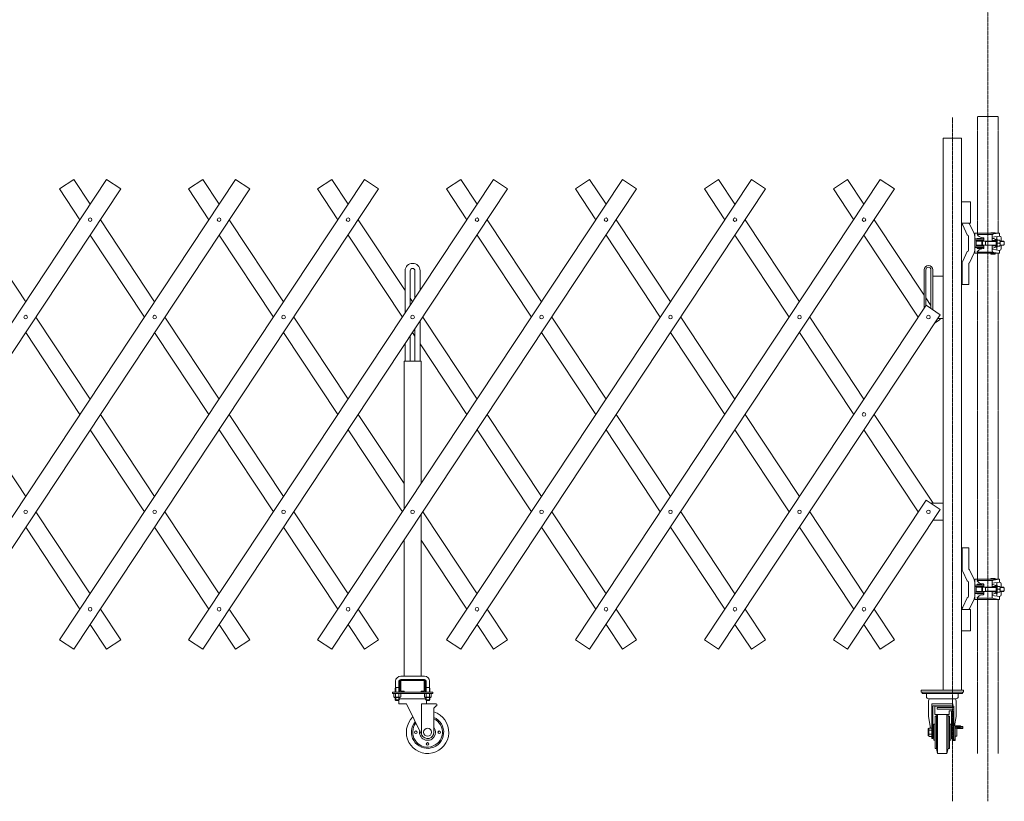
# Model space of a CAD drawing. Units: millimetres. Extents: x 86 to 11474, y -32 to 6775.
# Drawn here: x 9012 to 11330, y -13 to 1828 of the extents above; entities that cross this region are included whole.
import ezdxf

# ---------------------------------------------------------------- set-up
doc = ezdxf.new("R2010")
doc.units = ezdxf.units.MM
doc.linetypes.add('CENTER', pattern=[50.8, 31.75, -6.35, 6.35, -6.35])
doc.linetypes.add('PHANTOM2', pattern=[31.75, 15.875, -3.175, 3.175, -3.175, 3.175, -3.175])
for name, color, linetype, lineweight in [('2点鎖線', 6, 'PHANTOM2', 9), ('中心線', 1, 'CENTER', 9), ('実線', 3, 'Continuous', 18)]:
    doc.layers.add(name, color=color, linetype=linetype, lineweight=lineweight)

msp = doc.modelspace()

# ---------------------------------------------------------------- linework, layer by layer
at = {"layer": '2点鎖線', "ltscale": 0.05}
for p, q in [((11267.5, 1325.2), (11267.5, 1600)), ((11316.1, 1600), (11267.5, 1600)), ((11316.1, 1325.2), (11316.1, 1600)), ((11267.5, 510.3), (11267.5, 1277.7)), ((11316.1, 510.3), (11316.1, 1277.7)), ((11267.5, 100), (11267.5, 462.8)), ((11316.1, 100), (11316.1, 462.8))]:
    msp.add_line(p, q, dxfattribs=at)
at = {"layer": '中心線', "ltscale": 0.05}
for p, q in [((11291.8, 2898.4), (11291.8, -12.6)), ((11208.1, 1597.3), (11208.1, -12.6))]:
    msp.add_line(p, q, dxfattribs=at)
at = {"layer": '実線', "ltscale": 0.05}
for p, q in [((11186.7, 1549), (11186.7, 249)), ((11186.7, 1549), (11229.4, 1549)), ((11229.4, 249), (11229.4, 1549)), ((8498.7, 367.4), (9216.5, 1451.3)), ((8802.4, 367.4), (9520.1, 1451.3)), ((9106.1, 367.4), (9823.8, 1451.3)), ((9106.1, 1429.2), (9139.4, 1451.3)), ((9177.9, 1393.1), (9139.4, 1451.3)), ((9249.8, 1429.2), (9216.5, 1451.3)), ((9409.7, 367.4), (10127.5, 1451.3)), ((9409.7, 1429.2), (9443.1, 1451.3)), ((9481.6, 1393.1), (9443.1, 1451.3)), ((9553.5, 1429.2), (9520.1, 1451.3)), ((9713.4, 367.4), (10431.1, 1451.3)), ((9713.4, 1429.2), (9746.7, 1451.3)), ((9785.3, 1393.1), (9746.7, 1451.3)), ((9857.2, 1429.2), (9823.8, 1451.3)), ((10017, 367.4), (10734.8, 1451.3)), ((10017, 1429.2), (10050.4, 1451.3)), ((10088.9, 1393.1), (10050.4, 1451.3)), ((10160.8, 1429.2), (10127.5, 1451.3)), ((10320.7, 367.4), (11038.4, 1451.3)), ((10320.7, 1429.2), (10354, 1451.3)), ((10392.6, 1393.1), (10354, 1451.3)), ((10464.5, 1429.2), (10431.1, 1451.3)), ((10624.4, 1429.2), (10657.7, 1451.3)), ((10696.2, 1393.1), (10657.7, 1451.3)), ((10768.1, 1429.2), (10734.8, 1451.3)), ((10928, 1429.2), (10961.4, 1451.3)), ((10999.9, 1393.1), (10961.4, 1451.3)), ((11071.8, 1429.2), (11038.4, 1451.3)), ((9249.8, 1429.2), (8532.1, 345.3)), ((9553.5, 1429.2), (8835.8, 345.3)), ((9106.1, 1429.2), (9154, 1356.9)), ((9857.2, 1429.2), (9139.4, 345.3)), ((9409.7, 1429.2), (9457.6, 1356.9)), ((10160.8, 1429.2), (9443.1, 345.3)), ((9713.4, 1429.2), (9761.3, 1356.9)), ((10464.5, 1429.2), (9746.7, 345.3)), ((10017, 1429.2), (10064.9, 1356.9)), ((10768.1, 1429.2), (10050.4, 345.3)), ((10320.7, 1429.2), (10368.6, 1356.9)), ((11071.8, 1429.2), (10354, 345.3)), ((10624.4, 1429.2), (10672.3, 1356.9)), ((10928, 1429.2), (10975.9, 1356.9)), ((11229.4, 1399), (11251.1, 1399)), ((11251.1, 1349), (11251.1, 1399)), ((9026.1, 1163.8), (8898.3, 1356.9)), ((9329.8, 1163.8), (9201.9, 1356.9)), ((9633.4, 1163.8), (9505.6, 1356.9)), ((9919.6, 1190.2), (9809.3, 1356.9)), ((10240.8, 1163.8), (10112.9, 1356.9)), ((10544.4, 1163.8), (10416.6, 1356.9)), ((10848.1, 1163.8), (10720.2, 1356.9)), ((11141.7, 1178.9), (11023.9, 1356.9)), ((11229.4, 1349), (11251.1, 1349)), ((11248.3, 1347.4), (11259.3, 1324.4)), ((11232.4, 1343.6), (11243, 1321.3)), ((11260.8, 1278.7), (11260.8, 1324.2)), ((11261.8, 1325.2), (11267.5, 1325.2)), ((11266.5, 1322.2), (11302.5, 1322.2)), ((11266.5, 1322.2), (11266.5, 1321.7)), ((11267, 1325.2), (11267, 1322.2)), ((11267.5, 1325.2), (11319.1, 1325.2)), ((11308.9, 1325.7), (11298.9, 1325.7)), ((11298.9, 1325.2), (11298.9, 1325.7)), ((11304.6, 1323.4), (11318.1, 1325.2)), ((11308.9, 1325.2), (11308.9, 1325.7)), ((11319.1, 1325.2), (11319.1, 1318.3)), ((9177.9, 1320.6), (9305.8, 1127.6)), ((9481.6, 1320.6), (9609.4, 1127.6)), ((9785.3, 1320.6), (9913.1, 1127.6)), ((10088.9, 1320.6), (10216.8, 1127.6)), ((10392.6, 1320.6), (10520.4, 1127.6)), ((10696.2, 1320.6), (10824.1, 1127.6)), ((10999.9, 1320.6), (11127.7, 1127.6)), ((11245.8, 1317.5), (11245.8, 1285.5)), ((11281.8, 1311.5), (11260.8, 1311.5)), ((11281.8, 1308.5), (11260.8, 1308.5)), ((11263.8, 1297.5), (11263.8, 1305.5)), ((11264.8, 1306.5), (11311.4, 1306.5)), ((11276.8, 1312.2), (11266.8, 1312.2)), ((11266.8, 1311.7), (11266.8, 1312.2)), ((11276.8, 1311.7), (11266.8, 1311.7)), ((11267.8, 1311.5), (11267.8, 1311.7)), ((11267.8, 1306.5), (11267.8, 1308.5)), ((11275.8, 1311.5), (11275.8, 1311.7)), ((11275.8, 1306.5), (11275.8, 1308.5)), ((11276.8, 1311.7), (11276.8, 1312.2)), ((11279.6, 1314.3), (11277.4, 1314.6)), ((11279.1, 1296.5), (11279.1, 1306.5)), ((11279.6, 1314.3), (11279.6, 1314.3)), ((11279.6, 1314.3), (11280.3, 1314.2)), ((11280.3, 1314.2), (11280.9, 1314.1)), ((11280.9, 1314.1), (11281.3, 1314)), ((11281.3, 1314), (11281.6, 1313.8)), ((11281.6, 1313.8), (11281.8, 1313.6)), ((11281.8, 1313.6), (11281.8, 1313.5)), ((11281.8, 1313.5), (11281.8, 1308.5)), ((11285.8, 1305.8), (11284.6, 1306.5)), ((11285.8, 1296.5), (11285.8, 1306.5)), ((11285.8, 1305.8), (11311.4, 1305.8)), ((11301.6, 1319.9), (11301.6, 1307.7)), ((11301.6, 1315.9), (11319.1, 1318.3)), ((11303.6, 1312.7), (11301.6, 1312.7)), ((11311.6, 1307.7), (11301.6, 1307.7)), ((11311.4, 1311), (11313.4, 1311)), ((11311.4, 1308.2), (11311.4, 1311)), ((11311.4, 1307.7), (11311.4, 1295.2)), ((11313.1, 1317.5), (11313.1, 1311)), ((11313.4, 1292), (11313.4, 1311)), ((11319.5, 1308.3), (11313.4, 1308.3)), ((11319.5, 1301.5), (11313.4, 1301.5)), ((11320.2, 1306.5), (11328.4, 1306.5)), ((11320.3, 1305.8), (11329.1, 1305.8)), ((11320.4, 1297.8), (11320.4, 1304.9)), ((11323.1, 1314.3), (11323.1, 1306.5)), ((11328.4, 1306.5), (11330.4, 1304.5)), ((11330.4, 1298.5), (11328.4, 1296.5)), ((11330.4, 1304.5), (11330.4, 1298.5)), ((11232.4, 1259.4), (11243, 1281.7)), ((11248.3, 1255.6), (11259.3, 1278.6)), ((11281.8, 1294.5), (11260.8, 1294.5)), ((11281.8, 1291.5), (11260.8, 1291.5)), ((11261.8, 1277.7), (11267.5, 1277.7)), ((11264.8, 1296.5), (11311.4, 1296.5)), ((11266.5, 1280.7), (11266.5, 1281.2)), ((11266.5, 1280.7), (11302.5, 1280.7)), ((11266.8, 1289.2), (11266.8, 1291.2)), ((11276.8, 1291.2), (11266.8, 1291.2)), ((11276.8, 1289.2), (11266.8, 1289.2)), ((11267, 1277.7), (11267, 1280.7)), ((11267.5, 1277.7), (11319.1, 1277.7)), ((11267.8, 1296.5), (11267.8, 1294.5)), ((11267.8, 1291.5), (11267.8, 1291.2)), ((11275.8, 1296.5), (11275.8, 1294.5)), ((11275.8, 1291.5), (11275.8, 1291.2)), ((11276.8, 1289.2), (11276.8, 1291.2)), ((11279.6, 1288.7), (11277.4, 1288.4)), ((11280.1, 1288.7), (11279.6, 1288.7)), ((11280.7, 1288.9), (11280.1, 1288.7)), ((11281.2, 1289), (11280.7, 1288.9)), ((11281.5, 1289.2), (11281.2, 1289)), ((11281.8, 1289.3), (11281.5, 1289.2)), ((11281.8, 1289.5), (11281.8, 1294.5)), ((11281.8, 1289.5), (11281.8, 1289.5)), ((11281.8, 1289.5), (11281.8, 1289.3)), ((11285.8, 1297.2), (11284.6, 1296.5)), ((11285.8, 1297.2), (11311.4, 1297.2)), ((11298.9, 1275.7), (11298.9, 1277.7)), ((11308.9, 1275.7), (11298.9, 1275.7)), ((11311.6, 1295.2), (11301.6, 1295.2)), ((11301.6, 1283.1), (11301.6, 1295.2)), ((11303.6, 1290.2), (11301.6, 1290.2)), ((11301.6, 1287.1), (11319.1, 1284.7)), ((11304.6, 1279.6), (11318.1, 1277.7)), ((11308.9, 1275.7), (11308.9, 1277.7)), ((11311.4, 1294.8), (11311.4, 1292)), ((11311.4, 1292), (11313.4, 1292)), ((11313.1, 1285.5), (11313.1, 1292)), ((11319.5, 1294.7), (11313.4, 1294.7)), ((11319.1, 1277.7), (11319.1, 1284.7)), ((11320.2, 1296.5), (11328.4, 1296.5)), ((11320.3, 1297.2), (11329.1, 1297.2)), ((11323.1, 1288.7), (11323.1, 1296.5)), ((11230.8, 1204), (11230.8, 1252.5)), ((11246.8, 1252.5), (11246.8, 1204)), ((9919.6, 1137.4), (9919.6, 1236.5)), ((9931.6, 1155.5), (9931.6, 1236.5)), ((9942.6, 1172.1), (9942.6, 1236.5)), ((9954.6, 1190.2), (9954.6, 1236.5)), ((11141.7, 1148.7), (11141.7, 1239)), ((11145.7, 1154.7), (11145.7, 1239)), ((11157.7, 1239), (11157.7, 1147.6)), ((11161.7, 1239), (11161.7, 1144.9)), ((11186.7, 1224), (11161.7, 1224)), ((11246.8, 1204), (11230.8, 1204)), ((9937.1, 1163.8), (9931.6, 1172.1)), ((11157.7, 1154.7), (11145.7, 1172.9)), ((10624.4, 367.4), (11146.1, 1155.3)), ((11179.4, 1133.2), (11146.1, 1155.3)), ((9177.9, 934.5), (9050.1, 1127.6)), ((9481.6, 934.5), (9353.8, 1127.6)), ((9785.3, 934.5), (9657.4, 1127.6)), ((9954.6, 1024), (9954.6, 1117.8)), ((10088.9, 934.5), (9961.1, 1127.6)), ((10392.6, 934.5), (10264.7, 1127.6)), ((10696.2, 934.5), (10568.4, 1127.6)), ((11179.4, 1133.2), (10657.7, 345.3)), ((10999.9, 934.5), (10872.1, 1127.6)), ((11166.2, 1113.1), (11179.4, 1121.9)), ((11186.7, 1124), (11173.3, 1124)), ((11179.4, 1121.9), (11178.1, 1124)), ((9026.1, 1091.4), (9154, 898.3)), ((9329.8, 1091.4), (9457.6, 898.3)), ((9633.4, 1091.4), (9761.3, 898.3)), ((9937.1, 1091.4), (9942.6, 1083)), ((9942.6, 1024), (9942.6, 1099.7)), ((10240.8, 1091.4), (10368.6, 898.3)), ((10544.4, 1091.4), (10672.3, 898.3)), ((10848.1, 1091.4), (10975.9, 898.3)), ((9931.6, 1024), (9931.6, 1083)), ((9919.6, 1024), (9919.6, 1064.9)), ((9954.6, 1064.9), (10064.9, 898.3)), ((9957.1, 1024), (9917.1, 1024)), ((9917.1, 675), (9917.1, 1024)), ((9957.1, 735.4), (9957.1, 1024)), ((9026.1, 705.2), (8898.3, 898.3)), ((9329.8, 705.2), (9201.9, 898.3)), ((9633.4, 705.2), (9505.6, 898.3)), ((9917.1, 735.4), (9809.3, 898.3)), ((10240.8, 705.2), (10112.9, 898.3)), ((10544.4, 705.2), (10416.6, 898.3)), ((10848.1, 705.2), (10720.2, 898.3)), ((11162.5, 689), (11023.9, 898.3)), ((9177.9, 862.1), (9305.8, 669)), ((9481.6, 862.1), (9609.4, 669)), ((9785.3, 862.1), (9913.1, 669)), ((10088.9, 862.1), (10216.8, 669)), ((10392.6, 862.1), (10520.4, 669)), ((10696.2, 862.1), (10824.1, 669)), ((10999.9, 862.1), (11127.7, 669)), ((10928, 367.4), (11146.1, 696.7)), ((11179.4, 674.6), (11146.1, 696.7)), ((11179.4, 674.6), (10961.4, 345.3)), ((11186.7, 689), (11157.7, 689)), ((9177.9, 475.9), (9050.1, 669)), ((9481.6, 475.9), (9353.8, 669)), ((9785.3, 475.9), (9657.4, 669)), ((9957.1, 282), (9957.1, 663)), ((10088.9, 475.9), (9961.1, 669)), ((10392.6, 475.9), (10264.7, 669)), ((10696.2, 475.9), (10568.4, 669)), ((10999.9, 475.9), (10872.1, 669)), ((9026.1, 632.8), (9154, 439.7)), ((9329.8, 632.8), (9457.6, 439.7)), ((9633.4, 632.8), (9761.3, 439.7)), ((10240.8, 632.8), (10368.6, 439.7)), ((10544.4, 632.8), (10672.3, 439.7)), ((10848.1, 632.8), (10975.9, 439.7)), ((11186.7, 649), (11162.5, 649)), ((9917.1, 282), (9917.1, 602.6)), ((9957.1, 602.6), (10064.9, 439.7)), ((11230.8, 584), (11230.8, 535.5)), ((11246.8, 584), (11230.8, 584)), ((11246.8, 535.5), (11246.8, 584)), ((11232.4, 528.6), (11243, 506.3)), ((11248.3, 532.4), (11259.3, 509.4)), ((11261.8, 510.3), (11267.5, 510.3)), ((11267, 510.3), (11267, 507.3)), ((11267.5, 510.3), (11319.1, 510.3)), ((11298.9, 512.3), (11298.9, 510.3)), ((11308.9, 512.3), (11298.9, 512.3)), ((11304.6, 508.4), (11318.1, 510.3)), ((11308.9, 512.3), (11308.9, 510.3)), ((11319.1, 510.3), (11319.1, 503.3)), ((11245.8, 470.5), (11245.8, 502.5)), ((11260.8, 509.3), (11260.8, 463.8)), ((11281.8, 496.5), (11260.8, 496.5)), ((11281.8, 493.5), (11260.8, 493.5)), ((11263.8, 490.5), (11263.8, 482.5)), ((11264.8, 491.5), (11311.4, 491.5)), ((11266.5, 507.3), (11266.5, 506.8)), ((11266.5, 507.3), (11302.5, 507.3)), ((11266.8, 498.8), (11266.8, 496.8)), ((11276.8, 498.8), (11266.8, 498.8)), ((11276.8, 496.8), (11266.8, 496.8)), ((11267.8, 496.5), (11267.8, 496.8)), ((11267.8, 491.5), (11267.8, 493.5)), ((11275.8, 496.5), (11275.8, 496.8)), ((11275.8, 491.5), (11275.8, 493.5)), ((11276.8, 498.8), (11276.8, 496.8)), ((11279.6, 499.3), (11277.4, 499.6)), ((11279.1, 491.5), (11279.1, 481.5)), ((11280.1, 499.3), (11279.6, 499.3)), ((11280.7, 499.1), (11280.1, 499.3)), ((11281.2, 499), (11280.7, 499.1)), ((11281.5, 498.8), (11281.2, 499)), ((11281.8, 498.7), (11281.5, 498.8)), ((11281.8, 498.5), (11281.8, 498.7)), ((11281.8, 498.5), (11281.8, 498.5)), ((11281.8, 498.5), (11281.8, 493.5)), ((11285.8, 490.8), (11284.6, 491.5)), ((11285.8, 491.5), (11285.8, 481.5)), ((11285.8, 490.8), (11311.4, 490.8)), ((11301.6, 504.9), (11301.6, 492.8)), ((11301.6, 500.9), (11319.1, 503.3)), ((11303.6, 497.8), (11301.6, 497.8)), ((11311.6, 492.8), (11301.6, 492.8)), ((11311.4, 493.2), (11311.4, 496)), ((11311.4, 496), (11313.4, 496)), ((11311.4, 480.3), (11311.4, 492.8)), ((11313.1, 502.5), (11313.1, 496)), ((11313.4, 496), (11313.4, 477)), ((11319.5, 493.3), (11313.4, 493.3)), ((11320.2, 491.5), (11328.4, 491.5)), ((11320.3, 490.8), (11329.1, 490.8)), ((11320.4, 490.2), (11320.4, 483.1)), ((11323.1, 499.3), (11323.1, 491.5)), ((11330.4, 489.5), (11328.4, 491.5)), ((11330.4, 483.5), (11330.4, 489.5)), ((11232.4, 444.4), (11243, 466.7)), ((11281.8, 479.5), (11260.8, 479.5)), ((11281.8, 476.5), (11260.8, 476.5)), ((11264.8, 481.5), (11311.4, 481.5)), ((11266.5, 465.8), (11266.5, 466.3)), ((11266.5, 465.8), (11302.5, 465.8)), ((11276.8, 476.3), (11266.8, 476.3)), ((11266.8, 476.3), (11266.8, 475.8)), ((11276.8, 475.8), (11266.8, 475.8)), ((11267, 462.8), (11267, 465.8)), ((11267.8, 481.5), (11267.8, 479.5)), ((11267.8, 476.5), (11267.8, 476.3)), ((11275.8, 481.5), (11275.8, 479.5)), ((11275.8, 476.5), (11275.8, 476.3)), ((11276.8, 476.3), (11276.8, 475.8)), ((11279.6, 473.7), (11277.4, 473.4)), ((11279.6, 473.7), (11280.3, 473.8)), ((11279.6, 473.7), (11279.6, 473.7)), ((11280.3, 473.8), (11280.9, 473.9)), ((11280.9, 473.9), (11281.3, 474)), ((11281.3, 474), (11281.6, 474.2)), ((11281.6, 474.2), (11281.8, 474.4)), ((11281.8, 474.5), (11281.8, 479.5)), ((11281.8, 474.4), (11281.8, 474.5)), ((11285.8, 482.2), (11284.6, 481.5)), ((11285.8, 482.2), (11311.4, 482.2)), ((11311.6, 480.3), (11301.6, 480.3)), ((11301.6, 468.1), (11301.6, 480.3)), ((11303.6, 475.3), (11301.6, 475.3)), ((11301.6, 472.1), (11319.1, 469.7)), ((11304.6, 464.6), (11318.1, 462.8)), ((11311.4, 479.8), (11311.4, 477)), ((11311.4, 477), (11313.4, 477)), ((11313.1, 470.5), (11313.1, 477)), ((11319.5, 486.5), (11313.4, 486.5)), ((11319.5, 479.7), (11313.4, 479.7)), ((11319.1, 462.8), (11319.1, 469.7)), ((11320.2, 481.5), (11328.4, 481.5)), ((11320.3, 482.2), (11329.1, 482.2)), ((11323.1, 473.7), (11323.1, 481.5)), ((11328.4, 481.5), (11330.4, 483.5)), ((11248.3, 440.6), (11259.3, 463.6)), ((11261.8, 462.8), (11267.5, 462.8)), ((11267.5, 462.8), (11319.1, 462.8)), ((11298.9, 462.8), (11298.9, 462.3)), ((11308.9, 462.3), (11298.9, 462.3)), ((11308.9, 462.8), (11308.9, 462.3)), ((9249.8, 367.4), (9201.9, 439.7)), ((9553.5, 367.4), (9505.6, 439.7)), ((9857.2, 367.4), (9809.3, 439.7)), ((10160.8, 367.4), (10112.9, 439.7)), ((10464.5, 367.4), (10416.6, 439.7)), ((10768.1, 367.4), (10720.2, 439.7)), ((11071.8, 367.4), (11023.9, 439.7)), ((11229.4, 439), (11251.1, 439)), ((11251.1, 389), (11251.1, 439)), ((9177.9, 403.5), (9216.5, 345.3)), ((9481.6, 403.5), (9520.1, 345.3)), ((9785.3, 403.5), (9823.8, 345.3)), ((10088.9, 403.5), (10127.5, 345.3)), ((10392.6, 403.5), (10431.1, 345.3)), ((10696.2, 403.5), (10734.8, 345.3)), ((10999.9, 403.5), (11038.4, 345.3)), ((11229.4, 389), (11251.1, 389)), ((9139.4, 345.3), (9106.1, 367.4)), ((9216.5, 345.3), (9249.8, 367.4)), ((9443.1, 345.3), (9409.7, 367.4)), ((9520.1, 345.3), (9553.5, 367.4)), ((9746.7, 345.3), (9713.4, 367.4)), ((9823.8, 345.3), (9857.2, 367.4)), ((10050.4, 345.3), (10017, 367.4)), ((10127.5, 345.3), (10160.8, 367.4)), ((10354, 345.3), (10320.7, 367.4)), ((10431.1, 345.3), (10464.5, 367.4)), ((10657.7, 345.3), (10624.4, 367.4)), ((10734.8, 345.3), (10768.1, 367.4)), ((10961.4, 345.3), (10928, 367.4)), ((11038.4, 345.3), (11071.8, 367.4)), ((9909.1, 282), (9965.1, 282)), ((9897.1, 270), (9897.1, 255)), ((9905.1, 270), (9905.1, 255)), ((9907.1, 271), (9907.1, 247)), ((9965.1, 274), (9909.1, 274)), ((9909.6, 247), (9909.6, 271)), ((9964.1, 271.5), (9910.1, 271.5)), ((9964.6, 247), (9964.6, 271)), ((9967.1, 271), (9967.1, 247)), ((9969.1, 270), (9969.1, 255)), ((9977.1, 270), (9977.1, 255)), ((9889.6, 241), (9889.6, 244)), ((9984.6, 244), (9889.6, 244)), ((9984.6, 241), (9889.6, 241)), ((9893, 241), (9893, 233.3)), ((9893, 241), (9901.1, 241)), ((9894.1, 232.7), (9893, 233.3)), ((9894.1, 232.7), (9901.1, 232.7)), ((9894.1, 232.7), (9894.1, 232.5)), ((9895.4, 232.7), (9895, 232.7)), ((9895.7, 232.7), (9895.4, 232.7)), ((9896, 232.8), (9895.7, 232.7)), ((9896.3, 232.8), (9896, 232.8)), ((9897.1, 255), (9896.3, 253.7)), ((9896.3, 253.7), (9896.3, 244)), ((9896.6, 232.9), (9896.3, 232.8)), ((9896.8, 233), (9896.6, 232.9)), ((9896.9, 233.1), (9896.8, 233)), ((9897, 233.2), (9896.9, 233.1)), ((9897.1, 233.3), (9897, 233.2)), ((9897.1, 255), (9905.1, 255)), ((9897.1, 241), (9897.1, 233.3)), ((9897.1, 233.2), (9897.1, 233.3)), ((9897.1, 233.3), (9897.1, 233.3)), ((9897.3, 233.1), (9897.1, 233.2)), ((9897.3, 255), (9897.3, 244)), ((9897.6, 233), (9897.3, 233.1)), ((9898, 232.9), (9897.6, 233)), ((9898.5, 232.8), (9898, 232.9)), ((9899.1, 232.8), (9898.5, 232.8)), ((9899.7, 232.7), (9899.1, 232.8)), ((9900.4, 232.7), (9899.7, 232.7)), ((9901.1, 232.7), (9900.4, 232.7)), ((9909.2, 241), (9901.1, 241)), ((9901.8, 232.7), (9901.1, 232.7)), ((9908.1, 232.7), (9901.1, 232.7)), ((9901.1, 232.7), (9901.1, 232.7)), ((9902.5, 232.7), (9901.8, 232.7)), ((9903.1, 232.8), (9902.5, 232.7)), ((9903.7, 232.8), (9903.1, 232.8)), ((9904.2, 232.9), (9903.7, 232.8)), ((9904.6, 233), (9904.2, 232.9)), ((9904.9, 233.1), (9904.6, 233)), ((9904.8, 255), (9904.8, 244)), ((9905.1, 233.2), (9904.9, 233.1)), ((9905.1, 255), (9905.9, 253.7)), ((9905.1, 241), (9905.1, 233.3)), ((9905.1, 233.3), (9905.1, 233.3)), ((9905.1, 233.3), (9905.1, 233.2)), ((9905.2, 233.2), (9905.1, 233.3)), ((9905.3, 233.1), (9905.2, 233.2)), ((9905.4, 233), (9905.3, 233.1)), ((9905.6, 232.9), (9905.4, 233)), ((9905.9, 232.8), (9905.6, 232.9)), ((9905.9, 253.7), (9905.9, 244)), ((9906.1, 232.8), (9905.9, 232.8)), ((9906.5, 232.7), (9906.1, 232.8)), ((9906.8, 232.7), (9906.5, 232.7)), ((9907.2, 232.7), (9906.8, 232.7)), ((9907.2, 232.7), (9907.2, 232.7)), ((9908.1, 232.7), (9909.2, 233.3)), ((9908.1, 232.7), (9908.1, 232.5)), ((9909.2, 241), (9909.2, 233.3)), ((9910.1, 246.5), (9917.1, 246.5)), ((9917.1, 244), (9917.1, 246.5)), ((9957.1, 244), (9957.1, 246.5)), ((9964.1, 246.5), (9957.1, 246.5)), ((9965, 241), (9965, 233.3)), ((9965, 241), (9973.1, 241)), ((9966.1, 232.7), (9965, 233.3)), ((9966.1, 232.7), (9973.1, 232.7)), ((9966.1, 232.7), (9966.1, 232.5)), ((9967.4, 232.7), (9967, 232.7)), ((9967.7, 232.7), (9967.4, 232.7)), ((9968, 232.8), (9967.7, 232.7)), ((9968.3, 232.8), (9968, 232.8)), ((9969.1, 255), (9968.3, 253.7)), ((9968.3, 253.7), (9968.3, 244)), ((9968.6, 232.9), (9968.3, 232.8)), ((9968.8, 233), (9968.6, 232.9)), ((9968.9, 233.1), (9968.8, 233)), ((9969, 233.2), (9968.9, 233.1)), ((9969.1, 233.3), (9969, 233.2)), ((9977.1, 255), (9969.1, 255)), ((9969.1, 241), (9969.1, 233.3)), ((9969.1, 233.2), (9969.1, 233.3)), ((9969.1, 233.3), (9969.1, 233.3)), ((9969.3, 233.1), (9969.1, 233.2)), ((9969.3, 255), (9969.3, 244)), ((9969.6, 233), (9969.3, 233.1)), ((9970, 232.9), (9969.6, 233)), ((9970.5, 232.8), (9970, 232.9)), ((9971.1, 232.8), (9970.5, 232.8)), ((9971.7, 232.7), (9971.1, 232.8)), ((9972.4, 232.7), (9971.7, 232.7)), ((9973.1, 232.7), (9972.4, 232.7)), ((9981.2, 241), (9973.1, 241)), ((9973.8, 232.7), (9973.1, 232.7)), ((9980.1, 232.7), (9973.1, 232.7)), ((9973.1, 232.7), (9973.1, 232.7)), ((9974.5, 232.7), (9973.8, 232.7)), ((9975.1, 232.8), (9974.5, 232.7)), ((9975.7, 232.8), (9975.1, 232.8)), ((9976.2, 232.9), (9975.7, 232.8)), ((9976.6, 233), (9976.2, 232.9)), ((9976.9, 233.1), (9976.6, 233)), ((9976.8, 255), (9976.8, 244)), ((9977.1, 233.2), (9976.9, 233.1)), ((9977.1, 255), (9977.9, 253.7)), ((9977.1, 241), (9977.1, 233.3)), ((9977.1, 233.3), (9977.1, 233.3)), ((9977.1, 233.3), (9977.1, 233.2)), ((9977.2, 233.2), (9977.1, 233.3)), ((9977.3, 233.1), (9977.2, 233.2)), ((9977.4, 233), (9977.3, 233.1)), ((9977.6, 232.9), (9977.4, 233)), ((9977.9, 232.8), (9977.6, 232.9)), ((9977.9, 253.7), (9977.9, 244)), ((9978.1, 232.8), (9977.9, 232.8)), ((9978.5, 232.7), (9978.1, 232.8)), ((9978.8, 232.7), (9978.5, 232.7)), ((9979.2, 232.7), (9978.8, 232.7)), ((9979.2, 232.7), (9979.2, 232.7)), ((9980.1, 232.7), (9981.2, 233.3)), ((9980.1, 232.7), (9980.1, 232.5)), ((9981.2, 241), (9981.2, 233.3)), ((9984.6, 244), (9984.6, 241)), ((11134.4, 249), (11234.4, 249)), ((11134.4, 244), (11134.4, 249)), ((11134.4, 244), (11234.4, 244)), ((11136.9, 244), (11136.9, 241)), ((11136.9, 241), (11231.9, 241)), ((11146.9, 234), (11146.9, 241)), ((11221.9, 234), (11221.9, 241)), ((11231.9, 241), (11231.9, 244)), ((11234.4, 249), (11234.4, 244)), ((9895.1, 231.5), (9901.1, 231.5)), ((9896.3, 231.5), (9896.3, 226)), ((9905.9, 226), (9896.3, 226)), ((9897.3, 225), (9896.3, 226)), ((9897.3, 231.5), (9897.3, 225)), ((9897.3, 225), (9904.8, 225)), ((9907.1, 231.5), (9901.1, 231.5)), ((9904.6, 225), (9904.6, 217)), ((9922.4, 217), (9904.6, 217)), ((9904.8, 231.5), (9904.8, 225)), ((9904.8, 225), (9905.9, 226)), ((9905.9, 231.5), (9905.9, 226)), ((9905.9, 229), (9968.3, 229)), ((9922.4, 217), (9958.9, 143.3)), ((9992.4, 217), (9957.9, 217)), ((9957.9, 145.5), (9957.9, 217)), ((9967.1, 231.5), (9973.1, 231.5)), ((9968.3, 231.5), (9968.3, 226)), ((9968.3, 226), (9977.9, 226)), ((9969.3, 225), (9968.3, 226)), ((9969.3, 231.5), (9969.3, 225)), ((9976.8, 225), (9969.3, 225)), ((9969.6, 225), (9969.6, 217)), ((9979.1, 231.5), (9973.1, 231.5)), ((9976.8, 231.5), (9976.8, 225)), ((9976.8, 225), (9977.9, 226)), ((9977.9, 231.5), (9977.9, 226)), ((9992.4, 212), (9987.4, 207)), ((9994.4, 212), (9992.4, 212)), ((9994.4, 215), (9994.4, 212)), ((11216.9, 229), (11151.9, 229)), ((11151.9, 224), (11151.9, 187.3)), ((11159.4, 217), (11184.4, 217)), ((11159.4, 135), (11159.4, 217)), ((11162.4, 135), (11162.4, 212)), ((11162.4, 212), (11206.4, 212)), ((11166.9, 211.5), (11166.9, 192)), ((11211.9, 211.5), (11166.9, 211.5)), ((11209.4, 217), (11184.4, 217)), ((11206.4, 211.5), (11206.4, 212)), ((11209.4, 211.5), (11209.4, 217)), ((11211.9, 211.5), (11211.9, 132)), ((11216.9, 224), (11216.9, 187.3)), ((9987.4, 150), (9987.4, 207)), ((11156.9, 159.8), (11151.9, 187.3)), ((11200.7, 192), (11166.9, 192)), ((11167.4, 188), (11170.9, 188)), ((11167.4, 112), (11167.4, 188)), ((11171.8, 192), (11170.9, 188)), ((11170.9, 112), (11170.9, 188)), ((11171.9, 208.2), (11171.9, 204)), ((11211.9, 208.2), (11171.9, 208.2)), ((11211.9, 204), (11171.9, 204)), ((11173.4, 100), (11173.4, 192)), ((11195.4, 100), (11195.4, 192)), ((11197.1, 192), (11197.9, 188)), ((11201.4, 188), (11197.9, 188)), ((11197.9, 112), (11197.9, 188)), ((11200.7, 200.7), (11200.7, 192)), ((11209.4, 200.7), (11200.7, 200.7)), ((11201.4, 112), (11201.4, 188)), ((11206.4, 135), (11206.4, 200.7)), ((11209.4, 130.9), (11209.4, 200.7)), ((11212.9, 165), (11216.9, 187.3)), ((11164.4, 169), (11167.4, 169)), ((11164.4, 131), (11164.4, 169)), ((11204.4, 169), (11201.4, 169)), ((11204.4, 131), (11204.4, 169)), ((11226.9, 165), (11211.9, 165)), ((11226.9, 162.5), (11214.4, 162.5)), ((11214.4, 130.9), (11214.4, 162.5)), ((11226.9, 162.5), (11226.9, 165)), ((11232.7, 163.2), (11226.9, 163.2)), ((11232.7, 158.6), (11232.7, 163.2)), ((11151.1, 157.5), (11151.1, 150)), ((11151.1, 142.5), (11151.1, 150)), ((11152.3, 158.5), (11152.1, 158.5)), ((11152.3, 141.5), (11152.1, 141.5)), ((11152.3, 158.5), (11153.1, 159.8)), ((11152.3, 158.5), (11152.3, 150)), ((11152.3, 157.4), (11152.3, 157.4)), ((11152.3, 157.4), (11152.3, 156.9)), ((11152.3, 156.9), (11152.4, 156.5)), ((11152.4, 151.7), (11152.3, 150.9)), ((11152.3, 150.9), (11152.3, 150)), ((11152.3, 141.5), (11152.3, 150)), ((11152.3, 150), (11152.3, 150)), ((11152.3, 150), (11152.3, 149.1)), ((11152.3, 149.1), (11152.4, 148.3)), ((11152.4, 143.5), (11152.3, 143.1)), ((11152.3, 143.1), (11152.3, 142.6)), ((11152.3, 141.5), (11153.1, 140.2)), ((11152.4, 156.5), (11152.4, 156.1)), ((11152.4, 156.1), (11152.5, 155.8)), ((11152.5, 153.2), (11152.4, 152.5)), ((11152.4, 152.5), (11152.4, 151.7)), ((11152.4, 148.3), (11152.4, 147.5)), ((11152.4, 147.5), (11152.5, 146.8)), ((11152.5, 144.2), (11152.4, 143.9)), ((11152.4, 143.9), (11152.4, 143.5)), ((11152.5, 155.8), (11152.6, 155.5)), ((11152.6, 153.8), (11152.5, 153.2)), ((11152.5, 146.8), (11152.6, 146.2)), ((11152.6, 144.5), (11152.5, 144.2)), ((11152.6, 155.5), (11152.7, 155.2)), ((11152.7, 154.2), (11152.6, 153.8)), ((11152.6, 146.2), (11152.7, 145.8)), ((11152.7, 144.8), (11152.6, 144.5)), ((11152.7, 155.2), (11152.8, 155.1)), ((11152.8, 154.6), (11152.7, 154.2)), ((11152.7, 145.8), (11152.8, 145.4)), ((11152.8, 144.9), (11152.7, 144.8)), ((11152.8, 155.1), (11153, 154.9)), ((11153, 154.8), (11152.8, 154.6)), ((11152.8, 145.4), (11153, 145.2)), ((11153, 145.1), (11152.8, 144.9)), ((11153, 154.9), (11153.1, 154.9)), ((11153.1, 154.9), (11153, 154.8)), ((11153, 145.2), (11153.1, 145.1)), ((11153.1, 145.1), (11153, 145.1)), ((11159.4, 159.8), (11153.1, 159.8)), ((11153.1, 154.9), (11153.1, 154.9)), ((11159.4, 154.9), (11153.1, 154.9)), ((11153.1, 145.1), (11153.1, 145.1)), ((11159.4, 145.1), (11153.1, 145.1)), ((11159.4, 140.2), (11153.1, 140.2)), ((11159.4, 159.8), (11159.4, 150)), ((11159.4, 140.2), (11159.4, 150)), ((11162.4, 155), (11164.4, 155)), ((11162.4, 145), (11164.4, 145)), ((11204.4, 155), (11206.4, 155)), ((11204.4, 145), (11206.4, 145)), ((11214.4, 159.5), (11218.4, 159.5)), ((11214.4, 140.5), (11218.4, 140.5)), ((11232.7, 160.7), (11217.7, 160.7)), ((11217.7, 159.5), (11217.7, 160.7)), ((11218.4, 140.5), (11218.4, 159.5)), ((11232.7, 158.6), (11218.4, 158.6)), ((11159.4, 135), (11162.4, 135)), ((11164.4, 131), (11167.4, 131)), ((11204.4, 131), (11201.4, 131)), ((11209.4, 135), (11206.4, 135)), ((11214.4, 130.9), (11209.4, 130.9)), ((11214.4, 132), (11211.9, 132)), ((11167.4, 112), (11170.9, 112)), ((11173.4, 100), (11170.9, 112)), ((11195.4, 100), (11173.4, 100)), ((11195.4, 100), (11197.9, 112)), ((11201.4, 112), (11197.9, 112))]:
    msp.add_line(p, q, dxfattribs=at)
for centre, radius in [((9177.9, 1356.9), 4.25), ((9481.6, 1356.9), 4.25), ((9785.3, 1356.9), 4.25), ((10088.9, 1356.9), 4.25), ((10392.6, 1356.9), 4.25), ((10696.2, 1356.9), 4.25), ((10999.9, 1356.9), 4.25), ((9026.1, 1127.6), 4.25), ((9329.8, 1127.6), 4.25), ((9633.4, 1127.6), 4.25), ((9937.1, 1127.6), 4.25), ((10240.8, 1127.6), 4.25), ((10544.4, 1127.6), 4.25), ((10848.1, 1127.6), 4.25), ((11151.7, 1127.6), 4.25), ((10999.9, 898.3), 4.25), ((9026.1, 669), 4.25), ((9329.8, 669), 4.25), ((9633.4, 669), 4.25), ((9937.1, 669), 4.25), ((10240.8, 669), 4.25), ((10544.4, 669), 4.25), ((10848.1, 669), 4.25), ((11151.7, 669), 4.25), ((9177.9, 439.7), 4.25), ((9481.6, 439.7), 4.25), ((9785.3, 439.7), 4.25), ((10088.9, 439.7), 4.25), ((10392.6, 439.7), 4.25), ((10696.2, 439.7), 4.25), ((10999.9, 439.7), 4.25), ((9944.9, 150), 3), ((9972.4, 150), 9.5), ((9999.9, 150), 3), ((9972.4, 122.5), 3)]:
    msp.add_circle(centre, radius, dxfattribs=at)
for centre, radius, start, end in [((11246.8, 1350.5), 16, 185.3794, 205.4762), ((11250.8, 1350.5), 4, 202.0243, 230.9523), ((11244.8, 1317.5), 16, 0, 25.4762), ((11261.8, 1324.2), 1, 90, 180), ((11279.3, 1329.5), 15, 211.0909, 262.5483), ((11305.1, 1319.9), 3.5, 97.7733, 180), ((11241.8, 1317.5), 4, 0, 72.8608), ((11264.8, 1305.5), 1, 89.9999, 180), ((11285.3, 1301.5), 8, 141.3177, 180), ((11285.3, 1301.5), 8, 180, 218.6823), ((11303.6, 1303.7), 9, 26.3878, 90), ((11319.1, 1314.3), 4, 0, 90), ((11313.6, 1304.9), 6.75, 329.9392, 30.0608), ((11313.6, 1298.1), 6.75, 329.9392, 30.0608), ((11241.8, 1285.5), 4, 287.1392, 0), ((11244.8, 1285.5), 16, 334.5238, 0), ((11261.8, 1278.7), 1, 180, 270), ((11264.8, 1297.5), 1, 180, 270.0001), ((11279.3, 1273.5), 15, 97.4517, 148.9091), ((11305.1, 1283.1), 3.5, 180, 262.2267), ((11303.6, 1299.2), 9, 270, 333.6122), ((11319.1, 1288.7), 4, 270, 0), ((9937.1, 1236.5), 17.5, 0, 180), ((11246.8, 1252.5), 16, 154.5238, 180), ((11250.8, 1252.5), 4, 129.0477, 180), ((9937.1, 1236.5), 5.5, 0, 180), ((11151.7, 1239), 10, 0, 180), ((11151.7, 1239), 6, 0, 180), ((11151.7, 1109), 10, 313.4982, 339.4787), ((11246.8, 535.5), 16, 180, 205.4762), ((11250.8, 535.5), 4, 180, 230.9523), ((11261.8, 509.3), 1, 90, 180), ((11241.8, 502.5), 4, 0, 72.8608), ((11244.8, 502.5), 16, 0, 25.4762), ((11264.8, 490.5), 1, 89.9999, 180), ((11279.3, 514.5), 15, 211.0909, 262.5483), ((11285.3, 486.5), 8, 141.3177, 180), ((11305.1, 504.9), 3.5, 97.7733, 180), ((11303.6, 488.8), 9, 26.3878, 90), ((11319.1, 499.3), 4, 0, 90), ((11313.6, 489.9), 6.75, 329.9392, 30.0608), ((11241.8, 470.5), 4, 287.1392, 0), ((11244.8, 470.5), 16, 334.5238, 0), ((11261.8, 463.8), 1, 180, 270), ((11264.8, 482.5), 1, 180, 270.0001), ((11279.3, 458.5), 15, 97.4517, 148.9091), ((11285.3, 486.5), 8, 180, 218.6823), ((11305.1, 468.1), 3.5, 180, 262.2267), ((11303.6, 484.3), 9, 270, 333.6122), ((11319.1, 473.7), 4, 270, 0), ((11313.6, 483.1), 6.75, 329.9392, 30.0608), ((11246.8, 437.5), 16, 154.5238, 174.6206), ((11250.8, 437.5), 4, 129.0477, 157.9757), ((9909.1, 270), 12, 90, 180), ((9965.1, 270), 12, 0, 90), ((9909.1, 270), 4, 90, 180), ((9910.1, 271), 3, 90, 180), ((9910.1, 271), 0.5, 90, 180), ((9964.1, 271), 3, 0, 90), ((9964.1, 271), 0.5, 0, 90), ((9965.1, 270), 4, 0, 90), ((9895.1, 232.5), 1, 180, 270), ((9910.1, 247), 3, 180, 270), ((9907.1, 232.5), 1, 270, 0), ((9910.1, 247), 0.5, 180, 270), ((9964.1, 247), 0.5, 270, 0), ((9964.1, 247), 3, 270, 0), ((9967.1, 232.5), 1, 180, 270), ((9979.1, 232.5), 1, 270, 0), ((11151.9, 234), 5, 180, 270), ((11216.9, 234), 5, 270, 0), ((9909.6, 224), 5, 90, 138.3312), ((9964.6, 224), 5, 41.6688, 90), ((9992.4, 215), 2, 0, 90), ((11156.9, 224), 5, 90, 180), ((11211.9, 224), 5, 0, 90), ((9972.4, 150), 50, 133.8541, 72.5424), ((9972.4, 150), 38, 139.6461, 66.7504), ((9972.4, 150), 35, 141.7735, 64.6231), ((9972.4, 150), 19, 168.5329, 37.8636), ((9972.4, 150), 15, 206.3965, 0), ((11152.1, 157.5), 1, 90, 187.9775), ((11152.1, 142.5), 1, 172.0225, 270)]:
    msp.add_arc(centre, radius, start, end, dxfattribs=at)

doc.saveas('drawing.dxf')
